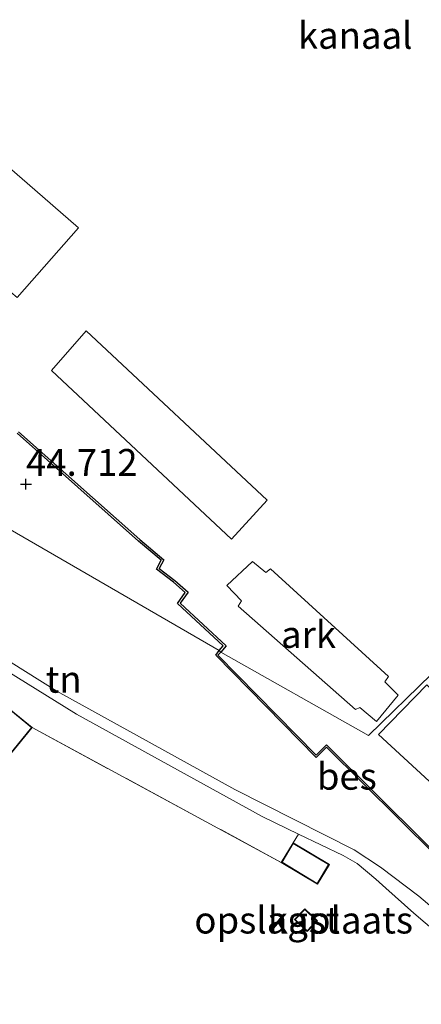
# Model space of a CAD drawing. Units: metres. Extents: x 175291 to 180010, y 318746 to 325002.
# Drawn here: x 176101 to 176139, y 319916 to 320008 of the extents above; entities that cross this region are included whole.
import ezdxf
from ezdxf.enums import TextEntityAlignment as Align

# ---------------------------------------------------------------- set-up
doc = ezdxf.new("R2010")
doc.units = ezdxf.units.M
doc.linetypes.add('IE-TERREINAFSCHEIDING', pattern=[10, 8, -2])
doc.layers.get('0').update_dxf_attribs({"lineweight": 25})
for name, color, linetype, lineweight in [('B-ME-AL-OVERIG-GV-B6', 7, 'BV-GELEIDERAIL', 18), ('B-ME-GW-KRUINLIJN-L-B1', 93, 'Continuous', 18), ('B-ME-GW-TEENLIJN-L-B1', 93, 'Continuous', 18), ('B-ME-IE-GRONDWERKLIJN-GROND_INGERICHT-GV-B6', 253, 'Continuous', 18), ('B-ME-IE-HULPGEOMETRIE-L-B1', 53, 'Continuous', 18), ('B-ME-IE-TERREINAFSCHEIDING-RASTERHEKWERK-L-B1', 8, 'IE-TERREINAFSCHEIDING', 18), ('B-ME-KG-KADASTRAAL-DAKRAND-L-B1', 13, 'Continuous', 18), ('B-ME-OB-WATERLIJN-L-B1', 133, 'OB-WATERLIJN', 18), ('B-ME-OG-BEBOUWING-GV-B6', 173, 'Continuous', 18), ('B-ME-OG-WATER-GV-B6', 153, 'Continuous', 18)]:
    doc.layers.add(name, color=color, linetype=linetype, lineweight=lineweight)
doc.layers.add('B-ME-GW-HOOGTEPUNT-S-B1', color=10, linetype='Continuous')
doc.layers.add('B-ME-OB-BESCHOEIING-GV-B6', color=10, linetype='Continuous')
doc.styles.add('NLCS-ISO', font='NLCS-ISO.TTF')
doc.linetypes.add('BV-GELEIDERAIL', pattern='A,10,-3,[108,NLCS.SHX,S=1,R=0,X=0,Y=0],-3', length=16)
doc.linetypes.add('OB-WATERLIJN', pattern='A,10,[32,NLCS.SHX,S=2,R=0,X=0,Y=0],-12', length=22)

# ---------------------------------------------------------------- blocks, each defined once
blk = doc.blocks.new('hoogtepunt')
for p, q in [((-0.5, 0), (0.5, 0)), ((0, 0.5), (0, -0.5))]:
    blk.add_line(p, q)

msp = doc.modelspace()

# ---------------------------------------------------------------- linework, layer by layer
at = {"layer": 'B-ME-AL-OVERIG-GV-B6'}
for points in [[(176101.849, 319992.815, 44), (176106.643, 319988.641, 44), (176100.901, 319982.138, 44), (176096.137, 319986.132, 44), (176092.593, 319982.453, 44), (176085.461, 319988.41, 44), (176089.104, 319992.736, 44), (176086.451, 319995.139, 44), (176086.338, 319995.237, 44), (176081.244, 319999.643, 44), (176086.914, 320005.761, 44), (176091.582, 320001.674, 44), (176091.695, 320001.576, 44), (176101.849, 319992.815, 44)], [(176107.347, 319979.042, 44), (176124.233, 319963.23, 44), (176120.917, 319959.596, 44), (176104.126, 319975.326, 44), (176107.347, 319979.042, 44)], [(176122.87, 319957.498, 44.007), (176124.1, 319956.471, 44.007), (176124.546, 319956.818, 44.007), (176135.544, 319946.784, 44.007), (176135.191, 319946.289, 44.007), (176136.447, 319945.047, 44.007), (176134.443, 319942.598, 44.007), (176132.869, 319943.904, 44.007), (176132.465, 319943.705, 44.007), (176121.511, 319953.342, 44.007), (176121.837, 319953.853, 44.007), (176120.457, 319955.262, 44.007), (176122.87, 319957.498, 44.007)], [(176139.117, 319946.01, 44.008), (176150.733, 319934.715, 44.008), (176146.432, 319930.474, 44.008), (176134.612, 319941.365, 44.008), (176139.117, 319946.01, 44.008)]]:
    msp.add_polyline3d(points, dxfattribs=at)
at = {"layer": 'B-ME-GW-KRUINLIJN-L-B1'}
for points in [[(176070.102, 319966.158, 45.301), (176070.317, 319966.016, 45.301), (176083.683, 319957.402, 45.323), (176094.202, 319950.856, 45.493), (176106.458, 319943.282, 45.467), (176123.766, 319933.72, 45.449), (176127.148, 319932.084, 45.451)], [(176127.148, 319932.084, 45.451), (176131.313, 319930.069, 45.454), (176132.611, 319929.33, 45.454), (176134.363, 319927.867, 45.454), (176135.298, 319927.03, 45.449), (176137.897, 319924.704, 45.536), (176140.018, 319922.903, 45.536), (176141.457, 319921.068, 45.536), (176142.952, 319918.455, 45.61)]]:
    msp.add_polyline3d(points, dxfattribs=at)
at = {"layer": 'B-ME-GW-TEENLIJN-L-B1'}
msp.add_polyline3d([(176086.083, 319957.322, 44.753), (176090.218, 319954.432, 44.779), (176104.619, 319945.417, 44.779), (176121.208, 319936.249, 44.792), (176132.334, 319930.61, 44.792), (176134.817, 319929, 44.792), (176138.375, 319926.293, 44.792), (176140.831, 319924.215, 45.019), (176142.399, 319922.223, 45.297), (176142.765, 319919.999, 45.549), (176142.952, 319918.455, 45.61)], dxfattribs=at)
at = {"layer": 'B-ME-IE-GRONDWERKLIJN-GROND_INGERICHT-GV-B6'}
for points in [[(176140.018, 319922.903, 45.536), (176137.897, 319924.704, 45.536), (176135.298, 319927.03, 45.449), (176134.363, 319927.867, 45.454), (176132.611, 319929.33, 45.454), (176131.313, 319930.069, 45.454), (176127.148, 319932.084, 45.451), (176123.766, 319933.72, 45.449), (176106.458, 319943.282, 45.467), (176094.202, 319950.856, 45.493), (176083.683, 319957.402, 45.323), (176070.317, 319966.016, 45.301), (176070.102, 319966.158, 45.301), (176069.506, 319966.624, 45.334), (176069.193, 319967.029, 45.35), (176069.28, 319967.434, 45.368), (176075.902, 319974.504, 45.365), (176076.6, 319974.176, 44.646)], [(176076.6, 319974.176, 44.646), (176074.248, 319971.677, 44.707), (176072.57, 319969.646, 44.736), (176072.108, 319968.481, 44.723), (176072.244, 319967.906, 44.73), (176076.857, 319963.971, 44.754), (176083.774, 319958.89, 44.76), (176086.083, 319957.322, 44.753), (176090.218, 319954.432, 44.779), (176104.619, 319945.417, 44.779), (176121.208, 319936.249, 44.792), (176132.334, 319930.61, 44.792), (176134.817, 319929, 44.792), (176138.375, 319926.293, 44.792), (176140.831, 319924.215, 45.019)], [(176140.831, 319924.215, 45.019), (176138.375, 319926.293, 44.792), (176134.817, 319929, 44.792), (176132.334, 319930.61, 44.792), (176121.208, 319936.249, 44.792), (176104.619, 319945.417, 44.779), (176090.218, 319954.432, 44.779), (176086.083, 319957.322, 44.753), (176083.774, 319958.89, 44.76), (176076.857, 319963.971, 44.754), (176072.244, 319967.906, 44.73), (176072.108, 319968.481, 44.723), (176072.57, 319969.646, 44.736), (176074.248, 319971.677, 44.707), (176076.6, 319974.176, 44.646), (176119.745, 319949.194, 44.52)], [(176100.905, 319969.467, 44.52), (176112.223, 319959.417, 44.52), (176114.334, 319957.625, 44.52), (176113.891, 319956.791, 44.52), (176115.501, 319955.579, 44.52), (176116.591, 319954.623, 44.52), (176115.857, 319953.592, 44.52), (176120.129, 319949.632, 44.52), (176119.745, 319949.194, 44.52), (176076.6, 319974.176, 44.646)], [(176094.202, 319950.856, 45.493), (176106.458, 319943.282, 45.467), (176123.766, 319933.72, 45.449), (176127.148, 319932.084, 45.451), (176126.649, 319931.275, 45.6), (176125.545, 319929.436, 45.6), (176102.308, 319942.022, 45.607), (176100.297, 319943.673, 45.607)], [(176119.745, 319949.194, 44.52), (176119.435, 319948.766, 44.55), (176128.796, 319939.225, 44.55), (176129.772, 319940.183, 44.55), (176143.318, 319926.746, 44.55), (176142.897, 319926.27, 44.55), (176143.009, 319926.171, 44.066), (176147.328, 319922.186, 44.062), (176159.15, 319911.185, 44.066)], [(176116.838, 319898.832, 45.741), (176094.448, 319920.245, 45.802), (176087.53, 319926.503, 45.743), (176091.289, 319930.286, 45.596), (176098.396, 319937.367, 45.58), (176099.267, 319938.316, 45.607), (176102.308, 319942.022, 45.607), (176125.545, 319929.436, 45.6)], [(176125.545, 319929.436, 45.6), (176128.926, 319927.407, 45.6), (176130.03, 319929.246, 45.6), (176126.649, 319931.275, 45.6), (176127.148, 319932.084, 45.451), (176131.313, 319930.069, 45.454), (176132.611, 319929.33, 45.454), (176134.363, 319927.867, 45.454), (176135.298, 319927.03, 45.449), (176137.897, 319924.704, 45.536), (176140.018, 319922.903, 45.536), (176141.457, 319921.068, 45.536), (176142.952, 319918.455, 45.61), (176144.033, 319917.969, 45.628), (176146.384, 319917.487, 45.488), (176148.337, 319916.928, 45.419), (176150.964, 319915.508, 45.367)], [(176126.783, 319924.11, 45.6), (176127.955, 319922.981, 45.6), (176128.914, 319923.977, 45.6), (176127.742, 319925.106, 45.6), (176126.783, 319924.11, 45.6)]]:
    msp.add_polyline3d(points, dxfattribs=at)
at = {"layer": 'B-ME-IE-HULPGEOMETRIE-L-B1'}
for points in [[(176074.089, 319975.675, 45.36), (176075.902, 319974.504, 45.365), (176076.6, 319974.176, 44.646), (176119.745, 319949.194, 44.52), (176119.895, 319949.062, 44), (176133.6705, 319941.2822, 44.008)], [(176133.6705, 319941.2822, 44.008), (176139.5689, 319947.003, 44.0011), (176155.143, 319931.974, 44)]]:
    msp.add_polyline3d(points, dxfattribs=at)
at = {"layer": 'B-ME-IE-TERREINAFSCHEIDING-RASTERHEKWERK-L-B1'}
for p, q in [((176102.308, 319942.022, 45.607), (176125.545, 319929.436, 45.6)), ((176126.649, 319931.275, 45.6), (176127.148, 319932.084, 45.451))]:
    msp.add_line(p, q, dxfattribs=at)
at = {"layer": 'B-ME-KG-KADASTRAAL-DAKRAND-L-B1'}
for points in [[(176098.236, 319941.27, 47.57), (176096.85, 319942.304, 47.57), (176098.523, 319944.399, 47.573), (176100.011, 319943.246, 47.573), (176100.106, 319943.362, 48.105), (176100.304, 319943.603, 48.107), (176102.238, 319942.015, 47.968), (176099.26, 319938.386, 47.955), (176097.326, 319939.974, 48.089), (176098.331, 319941.199, 48.095), (176098.236, 319941.27, 47.57)], [(176125.614, 319929.453, 47.75), (176126.666, 319931.206, 47.755), (176129.961, 319929.229, 47.755), (176128.909, 319927.476, 47.715), (176125.614, 319929.453, 47.75)], [(176126.854, 319924.111, 47.407), (176127.743, 319925.035, 47.415), (176128.843, 319923.976, 47.563), (176127.954, 319923.052, 47.524), (176126.854, 319924.111, 47.407)]]:
    msp.add_polyline3d(points, dxfattribs=at)
at = {"layer": 'B-ME-OB-BESCHOEIING-GV-B6'}
for points in [[(176119.895, 319949.062, 44), (176119.745, 319949.194, 44.52), (176120.129, 319949.632, 44.52), (176115.857, 319953.592, 44.52), (176116.591, 319954.623, 44.52), (176115.501, 319955.579, 44.52), (176113.891, 319956.791, 44.52), (176114.334, 319957.625, 44.52), (176112.223, 319959.417, 44.52), (176100.905, 319969.467, 44.52)], [(176101.046, 319969.609, 44), (176112.354, 319959.568, 44), (176114.586, 319957.673, 44), (176114.148, 319956.848, 44), (176115.627, 319955.734, 44), (176116.859, 319954.654, 44), (176116.122, 319953.619, 44), (176120.408, 319949.646, 44), (176119.895, 319949.062, 44)], [(176143.009, 319926.171, 44.066), (176142.897, 319926.27, 44.55), (176143.318, 319926.746, 44.55), (176129.772, 319940.183, 44.55), (176128.796, 319939.225, 44.55), (176119.435, 319948.766, 44.55), (176119.745, 319949.194, 44.52), (176119.895, 319949.062, 44), (176119.639, 319948.771, 44.066), (176128.797, 319939.436, 44.066), (176129.772, 319940.393, 44.066), (176143.523, 319926.752, 44.066), (176143.009, 319926.171, 44.066)]]:
    msp.add_polyline3d(points, dxfattribs=at)
at = {"layer": 'B-ME-OB-WATERLIJN-L-B1'}
for points in [[(176119.895, 319949.062, 44), (176120.408, 319949.646, 44), (176116.122, 319953.619, 44), (176116.859, 319954.654, 44), (176115.627, 319955.734, 44), (176114.148, 319956.848, 44), (176114.586, 319957.673, 44), (176112.354, 319959.568, 44), (176101.046, 319969.609, 44)], [(176159.15, 319911.185, 44.066), (176147.328, 319922.186, 44.062), (176143.009, 319926.171, 44.066), (176143.523, 319926.752, 44.066), (176129.772, 319940.393, 44.066), (176128.797, 319939.436, 44.066), (176119.639, 319948.771, 44.066), (176119.895, 319949.062, 44)]]:
    msp.add_polyline3d(points, dxfattribs=at)
at = {"layer": 'B-ME-OG-BEBOUWING-GV-B6'}
msp.add_polyline3d([(176126.783, 319924.11, 45.6), (176127.742, 319925.106, 45.6), (176128.914, 319923.977, 45.6), (176127.955, 319922.981, 45.6), (176126.783, 319924.11, 45.6)], dxfattribs=at)
at = {"layer": 'B-ME-OG-WATER-GV-B6'}
for points in [[(176139.5689, 319947.003, 44.0011), (176133.6705, 319941.2822, 44.008), (176119.895, 319949.062, 44), (176120.408, 319949.646, 44), (176116.122, 319953.619, 44), (176116.859, 319954.654, 44), (176115.627, 319955.734, 44), (176114.148, 319956.848, 44), (176114.586, 319957.673, 44), (176112.354, 319959.568, 44), (176101.046, 319969.609, 44)], [(176159.15, 319911.185, 44.066), (176147.328, 319922.186, 44.062), (176143.009, 319926.171, 44.066), (176143.523, 319926.752, 44.066), (176129.772, 319940.393, 44.066), (176128.797, 319939.436, 44.066), (176119.639, 319948.771, 44.066), (176119.895, 319949.062, 44), (176133.6705, 319941.2822, 44.008), (176139.5689, 319947.003, 44.001), (176155.143, 319931.974, 44), (176166.425, 319921.694, 44.024), (176233.474, 319875.539, 43.985)]]:
    msp.add_polyline3d(points, dxfattribs=at)

# ---------------------------------------------------------------- block references
at = {"layer": 'B-ME-GW-HOOGTEPUNT-S-B1', "rotation": 90}
msp.add_blockref('hoogtepunt', (176101.732, 319964.72, 44.712), dxfattribs=at)
msp.add_blockref('hoogtepunt', (176101.732, 319964.72, 44.712), dxfattribs=at)

# ---------------------------------------------------------------- texts
at = {"layer": 'B-ME-AL-OVERIG-GV-B6', "ltscale": 0.2, "style": 'NLCS-ISO'}
msp.add_text('ark', height=2.5, dxfattribs=at).set_placement((176128.0885, 319950.6976), align=Align.MIDDLE_CENTER)
at = {"layer": 'B-ME-GW-HOOGTEPUNT-S-B1', "ltscale": 0.2, "style": 'NLCS-ISO'}
msp.add_text('44.712', height=2.5, dxfattribs=at).set_placement((176101.732, 319964.72, 44.712), align=Align.BOTTOM_LEFT)
msp.add_text('44.712', height=2.5, dxfattribs=at).set_placement((176101.732, 319964.72, 44.712), align=Align.BOTTOM_LEFT)
at = {"layer": 'B-ME-IE-GRONDWERKLIJN-GROND_INGERICHT-GV-B6', "ltscale": 0.2, "style": 'NLCS-ISO'}
for s, p in [('tn', (176105.2464, 319946.5194)), ('opslagplaats', (176127.6354, 319924.0568))]:
    msp.add_text(s, height=2.5, dxfattribs=at).set_placement(p, align=Align.MIDDLE_CENTER)
at = {"layer": 'B-ME-OB-BESCHOEIING-GV-B6', "ltscale": 0.2, "style": 'NLCS-ISO'}
msp.add_text('bes', height=2.5, dxfattribs=at).set_placement((176131.6621, 319937.4723), align=Align.MIDDLE_CENTER)
at = {"layer": 'B-ME-OG-BEBOUWING-GV-B6', "ltscale": 0.2, "style": 'NLCS-ISO'}
msp.add_text('kast', height=2.5, dxfattribs=at).set_placement((176127.6354, 319924.0568), align=Align.MIDDLE_CENTER)
at = {"layer": 'B-ME-OG-WATER-GV-B6', "ltscale": 0.2, "style": 'NLCS-ISO'}
msp.add_text('kanaal', height=2.5, dxfattribs=at).set_placement((176132.4395, 320006.5897), align=Align.MIDDLE_CENTER)

doc.saveas('drawing.dxf')
